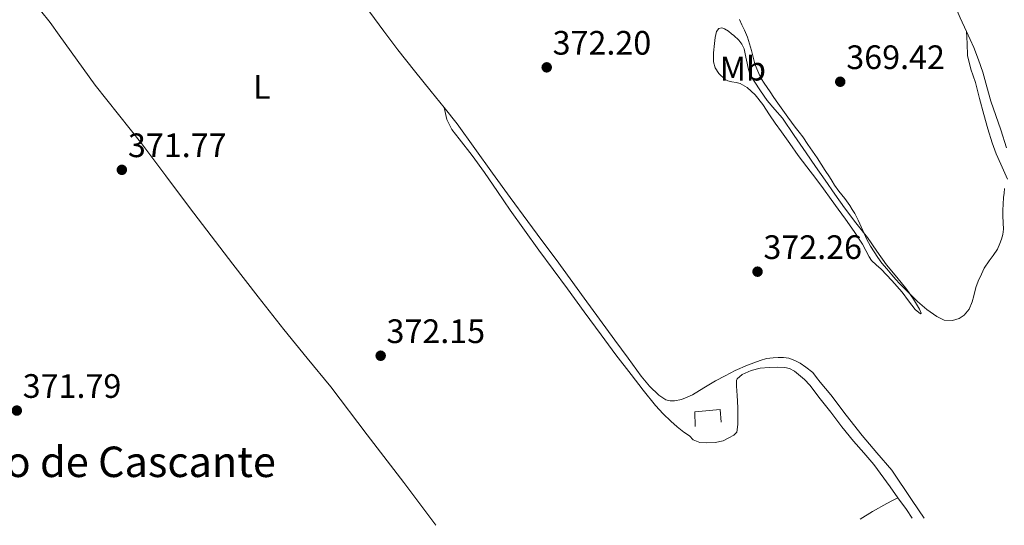
# Model space of a CAD drawing. Units: metres. Extents: x 601597 to 605075, y 4662083 to 4664445.
# Drawn here: x 602170 to 602461, y 4662091 to 4662241 of the extents above; entities that cross this region are included whole.
import ezdxf
from ezdxf.enums import TextEntityAlignment as Align

# ---------------------------------------------------------------- set-up
doc = ezdxf.new("R2010")
doc.units = ezdxf.units.M
doc.header["$MEASUREMENT"] = 0
for name, color, linetype, lineweight in [('Cota de punto acotado terreno', 7, 'Continuous', 0), ('Curva de nivel intermedia', 30, 'Continuous', 0), ('Etiqueta de uso rústico', 92, 'Continuous', 0), ('Línea  de muro-pared o tapia', 1, 'Continuous', 13), ('Línea de cambio de uso (parcela vista)', 92, 'Continuous', 0), ('Punto acotado terreno (símbolo)', 7, 'Continuous', 0)]:
    doc.layers.add(name, color=color, linetype=linetype, lineweight=lineweight)
doc.styles.add('Style-Arial', font='arial.ttf')

# ---------------------------------------------------------------- blocks, each defined once
blk = doc.blocks.new('5PATER')
at = {"layer": 'Punto acotado terreno (símbolo)', "linetype": 'Continuous', "lineweight": 0}
h = blk.add_hatch(color=51, dxfattribs=at)
edge = h.paths.add_edge_path()
edge.add_ellipse((0, 0), major_axis=(-0.1095731443231308, -0.1110710700762829), ratio=0.9994222409660317, start_angle=0, end_angle=360)

msp = doc.modelspace()

# ---------------------------------------------------------------- linework, layer by layer
at = {"layer": 'Curva de nivel intermedia', "color": 30, "linetype": 'Continuous', "lineweight": 0, "elevation": 370.0000000000001, "flags": 128}
for points in [[(602460.5400000018, 4662182.720000001), (602460.8099999999, 4662178.849999999), (602460.610000001, 4662177.259999999), (602460.2199999999, 4662175.92), (602459.7400000015, 4662174.619999999), (602458.9600000015, 4662172.970000001), (602457.7700000001, 4662171.019999999), (602456.570000002, 4662169.460000001), (602455.0800000012, 4662167.3), (602454.2499999999, 4662165.529999999), (602453.2599999995, 4662163.439999999), (602452.6400000004, 4662161.650000001), (602451.980000001, 4662159.159999998), (602451.5499999997, 4662157.42), (602450.6500000011, 4662155.23), (602449.1500000014, 4662153.42), (602447.6800000005, 4662152.46), (602445.6700000011, 4662151.850000001), (602443.2200000014, 4662151.91), (602441.0199999998, 4662152.999999999), (602438.0800000004, 4662155.12), (602435.3500000013, 4662157.449999999), (602433.9600000011, 4662158.83), (602432.5599999995, 4662160.23), (602431.1700000014, 4662161.630000001), (602430.0600000005, 4662162.779999999), (602428.980000001, 4662163.96), (602427.7699999996, 4662165.33), (602426.300000001, 4662167.08), (602424.8500000003, 4662168.84), (602423.620000001, 4662170.470000001), (602422.5300000003, 4662172.140000001), (602421.490000001, 4662173.83), (602420.2600000015, 4662175.960000001), (602419.6500000014, 4662177.38), (602417.8000000007, 4662181.52), (602416.7800000014, 4662183.429999999), (602416.0700000006, 4662184.650000001), (602415.2999999995, 4662185.829999999), (602413.8300000009, 4662187.92), (602412.9600000015, 4662189.019999999), (602412.0800000008, 4662190.109999999), (602410.8100000012, 4662191.88), (602410.0800000003, 4662193.08), (602409.3400000005, 4662194.269999999), (602408.0700000009, 4662196.16), (602406.8700000006, 4662198.029999998), (602405.6600000013, 4662199.899999999), (602404.2900000013, 4662201.899999999), (602402.9099999998, 4662203.9), (602401.4400000013, 4662206.09), (602400.3200000015, 4662207.529999998), (602399.1900000006, 4662208.949999999), (602398.1199999999, 4662210.460000001), (602397.0500000014, 4662211.96), (602395.5300000015, 4662213.999999999), (602394.0200000005, 4662216.06), (602392.8700000016, 4662217.77), (602391.7499999995, 4662219.48), (602390.8800000001, 4662220.74), (602390.0199999996, 4662221.989999999), (602389.15, 4662223.369999999), (602388.3900000001, 4662224.810000001), (602387.8, 4662226.220000001), (602387.3000000016, 4662227.66), (602386.26, 4662231.63), (602385.1, 4662235.550000001), (602384.1800000012, 4662237.679999999), (602383.4500000004, 4662239.23), (602382.7400000019, 4662240.79)], [(602461.1000000006, 4662190.82), (602460.9300000007, 4662189.499999999), (602460.7600000009, 4662188.189999999), (602460.6500000014, 4662186.260000001), (602460.5400000018, 4662184.499999999), (602460.5400000018, 4662182.720000001)]]:
    msp.add_lwpolyline(points, dxfattribs=at)
at = {"layer": 'Línea  de muro-pared o tapia', "color": 1, "linetype": 'Continuous', "lineweight": 13}
msp.add_polyline3d([(602369.6399999997, 4662120.5, 376.9700000000012), (602369.4800000006, 4662124.9, 376.7899999999936), (602377.04, 4662125.51, 376.7799999999988), (602377.2999999998, 4662121.77, 376.7799999999988)], dxfattribs=at)
at = {"layer": 'Línea de cambio de uso (parcela vista)', "color": 92, "linetype": 'Continuous', "lineweight": 0, "elevation": 373.7599999999948, "flags": 128}
msp.add_lwpolyline([(602429.5661000004, 4662099.458000001), (602429.5700000003, 4662099.460000001)], dxfattribs=at)
at = {"layer": 'Línea de cambio de uso (parcela vista)', "color": 92, "linetype": 'Continuous', "lineweight": 0, "extrusion": (-0.048954448177866, -0.02784731353471228, 0.9984127348609392), "elevation": -158945.3814741211, "flags": 128}
msp.add_lwpolyline([(-3754477.613355518, 2824310.020981273), (-3754473.396864537, 2824310.480848469), (-3754470.270289055, 2824310.658403371)], dxfattribs=at)
at = {"layer": 'Línea de cambio de uso (parcela vista)', "color": 92, "linetype": 'Continuous', "lineweight": 0}
for points in [[(602449.7999999998, 4662237.289999999, 369.5899999999965), (602447.9699999997, 4662241.34, 369.5899999999965), (602446.1500000004, 4662245.4, 369.5899999999965), (602443.3899999997, 4662251.060000001, 369.5899999999965), (602441.5999999996, 4662254.689999999, 369.5800000000018), (602440.5999999996, 4662256.710000001, 369.5800000000018), (602439.0800000001, 4662260.32, 369.5800000000018), (602437.7999999998, 4662264.02, 369.5800000000018), (602436.6799999997, 4662268.220000001, 369.3699999999953), (602435.5899999999, 4662272.42, 369.1399999999995), (602434.6699999999, 4662274.939999999, 369.1100000000006), (602433.75, 4662277.460000001, 369.1000000000058), (602433.1399999997, 4662279.77, 369.0899999999965), (602432.6600000003, 4662282.100000001, 369.0800000000018), (602432.4199999999, 4662283.75, 369.0800000000018), (602432.2800000003, 4662285.4, 369.1000000000058), (602432.2300000006, 4662286.75, 369.1300000000047), (602432.3399999999, 4662288.09, 369.179999999993), (602432.9299999997, 4662291.16, 369.2200000000012), (602433.6699999999, 4662294.199999999, 369.2400000000052), (602434.9699999997, 4662299.27, 369.2299999999959), (602436.4400000004, 4662304.279999999, 369.1600000000035), (602437.9699999997, 4662308.880000001, 369.0500000000029), (602439.5099999999, 4662313.480000001, 368.9400000000023)], [(602295.4299999997, 4662214.77, 372.3399999999965), (602291.5700000003, 4662219.550000001, 372.3300000000018), (602286.6299999999, 4662225.67, 372.320000000007), (602281.7000000002, 4662231.800000001, 372.3000000000029), (602277.5599999996, 4662237.390000001, 372.2100000000065), (602273.4600000001, 4662243.02, 372.1000000000058), (602268.8899999997, 4662248.82, 372.0500000000029), (602264.3600000005, 4662254.630000001, 371.8800000000047), (602264.3099999996, 4662254.689999999, 371.8800000000047), (602261.9199999999, 4662257.859999999, 371.6900000000023), (602259.4800000006, 4662261.08, 371.5)], [(602292.9100000003, 4662091.33, 372.8500000000058), (602283.4900000002, 4662103.949999999, 373), (602272.6699999999, 4662118.109999999, 372.8699999999953), (602261.8399999999, 4662132.279999999, 372.7400000000052), (602254.9299999997, 4662140.77, 372.6600000000035), (602247.9600000001, 4662149.210000001, 372.570000000007), (602240.4199999999, 4662158.850000001, 372.3699999999953), (602232.9299999997, 4662168.52, 372.1699999999983), (602226.5099999999, 4662176.869999999, 372.1199999999953), (602220.0999999996, 4662185.24, 372.0899999999965), (602213.0499999998, 4662194.630000001, 371.9700000000012), (602206.0199999996, 4662204.029999999, 371.8600000000006), (602199.1200000001, 4662212.730000001, 371.8800000000047), (602192.2300000006, 4662221.430000001, 371.8999999999942), (602186.8700000001, 4662228.789999999, 371.8500000000058), (602181.5599999996, 4662236.189999999, 371.7799999999988), (602178.9299999997, 4662239.970000001, 371.6199999999953), (602176.0199999996, 4662243.5, 371.6900000000023), (602174.4600000001, 4662245.01, 371.8999999999942), (602172.9000000004, 4662246.52, 372.1000000000058)], [(602436.2300000006, 4662153.859999999, 370.7599999999948), (602434.6399999997, 4662155.140000001, 370.9799999999959), (602432.6900000004, 4662157.710000001, 371.0099999999948), (602430.8399999999, 4662160.220000001, 371.0200000000041), (602427.7599999999, 4662163.680000001, 371), (602424.5999999996, 4662167.060000001, 370.9799999999959), (602423.1600000003, 4662168.300000001, 370.9799999999959), (602421.7599999999, 4662169.59, 370.9799999999959), (602421.04, 4662170.699999999, 370.9799999999959), (602420.0599999996, 4662172.550000001, 370.9799999999959), (602419.04, 4662174.380000001, 370.9799999999959), (602416.6100000005, 4662178.16, 371.1100000000006), (602414.04, 4662181.850000001, 371.320000000007), (602411.9199999999, 4662184.74, 371.429999999993), (602409.7999999998, 4662187.619999999, 371.5299999999988), (602407.5199999996, 4662190.720000001, 371.5200000000041), (602405.25, 4662193.82, 371.5), (602402.6500000004, 4662197.24, 371.6300000000047), (602400.0700000003, 4662200.66, 371.75), (602397.5700000003, 4662204.15, 371.75), (602395.0899999999, 4662207.640000001, 371.6999999999971), (602393.3099999996, 4662210.16, 371.6399999999995), (602391.54, 4662212.680000001, 371.5800000000018), (602389.5700000003, 4662215.699999999, 371.5599999999977), (602387.3499999996, 4662218.5, 371.5299999999988), (602386.1799999997, 4662219.630000001, 371.4799999999959), (602385.0099999999, 4662220.76, 371.429999999993), (602382.9000000004, 4662221.91, 371.429999999993), (602381.75, 4662222.220000001, 371.429999999993), (602380.4500000002, 4662222.380000001, 371.429999999993), (602379.2699999996, 4662222.730000001, 371.429999999993), (602378.4800000006, 4662223.109999999, 371.429999999993), (602376.5599999996, 4662224.84, 371.429999999993), (602375.54, 4662226.49, 371.4400000000023), (602375.0599999996, 4662228.279999999, 371.4199999999983), (602375.0700000003, 4662231, 371.320000000007), (602375.3300000001, 4662233.720000001, 371.2100000000065), (602375.5700000003, 4662235.52, 371.1399999999995), (602375.9600000001, 4662237.300000001, 371.0599999999977), (602376.5800000001, 4662238.180000001, 370.9700000000012), (602377.4600000001, 4662238.34, 370.9400000000023), (602378.2800000003, 4662238.060000001, 370.9199999999983), (602379.4600000001, 4662237.32, 370.8899999999995), (602380.3099999996, 4662236.550000001, 370.8699999999953), (602381, 4662236.039999999, 370.8600000000006), (602382.5, 4662234.730000001, 370.3600000000006), (602383.4400000004, 4662233.539999999, 370.2400000000052), (602384.0499999998, 4662232.140000001, 370.1699999999983), (602384.5599999996, 4662229.699999999, 370.1199999999953), (602385, 4662227.930000001, 370.1000000000058), (602385.25, 4662226.460000001, 370.1000000000058), (602385.6399999997, 4662225.08, 370.1100000000006), (602386.2599999999, 4662223.800000001, 370.1199999999953), (602387.0300000003, 4662222.619999999, 370.1399999999995), (602388.9299999997, 4662219.720000001, 370.1900000000023), (602390.8499999996, 4662216.84, 370.2299999999959), (602393.1200000001, 4662214.230000001, 370.2400000000052), (602395.4000000004, 4662211.619999999, 370.25), (602398.9100000003, 4662206.539999999, 370.2599999999948), (602402.4199999999, 4662201.449999999, 370.2799999999988), (602405.2199999997, 4662197.390000001, 370.2200000000012), (602408.0199999996, 4662193.34, 370.1499999999942), (602410.8700000001, 4662189.230000001, 370.1499999999942), (602413.75, 4662185.140000001, 370.1699999999983), (602417.0999999996, 4662180.75, 370.2400000000052), (602420.5199999996, 4662176.41, 370.3000000000029), (602423.3700000001, 4662172.369999999, 370.2700000000041), (602426.2100000001, 4662168.33, 370.2299999999959), (602429.2000000002, 4662164.680000001, 370.25), (602432.2300000006, 4662161.029999999, 370.2799999999988), (602434.1399999997, 4662158.17, 370.3099999999977), (602435.9100000003, 4662155.220000001, 370.3899999999995), (602436.4400000004, 4662153.99, 370.679999999993), (602436.2300000006, 4662153.859999999, 370.7599999999948)], [(602461.6600000003, 4662202.850000001, 369.8699999999953), (602459.9699999997, 4662208.25, 369.8000000000029), (602458.4900000002, 4662212.449999999, 369.7200000000012), (602457.0099999999, 4662216.66, 369.6600000000035), (602455.8399999999, 4662220.939999999, 369.6399999999995), (602454.6799999997, 4662225.220000001, 369.6199999999953), (602453.4299999997, 4662228.9, 369.6000000000058), (602451.9699999997, 4662232.5, 369.5899999999965), (602450.8799999999, 4662234.9, 369.5899999999965), (602449.7999999998, 4662237.289999999, 369.5899999999965)], [(602449.7999999998, 4662237.289999999, 369.5899999999965), (602449.9900000002, 4662233.74, 369.8600000000006), (602450.1799999997, 4662230.180000001, 370.1399999999995), (602451.1200000001, 4662226.180000001, 370.0500000000029), (602452.4699999997, 4662222.230000001, 369.8000000000029), (602453.7100000001, 4662217.460000001, 369.7899999999936), (602454.9600000001, 4662212.699999999, 369.8000000000029), (602456.1100000005, 4662208.49, 369.8099999999977), (602457.4000000004, 4662204.33, 369.8300000000018), (602458.5999999996, 4662201.140000001, 369.8500000000058), (602459.9400000004, 4662198.01, 369.8800000000047), (602461.9199999999, 4662193.59, 369.8999999999942)], [(602295.4299999997, 4662214.77, 372.3399999999965), (602295.7999999998, 4662213.02, 372.4900000000052), (602296.1799999997, 4662211.27, 372.6300000000047), (602297.6799999997, 4662208.27, 372.6900000000023), (602299.8399999999, 4662205.560000001, 372.6199999999953), (602303.6399999997, 4662200.58, 372.6100000000006), (602307.3600000005, 4662195.560000001, 372.6000000000058), (602311.1399999997, 4662190.01, 372.6000000000058), (602314.9299999997, 4662184.470000001, 372.6000000000058), (602319.1600000003, 4662178.550000001, 372.6399999999995), (602323.4299999997, 4662172.65, 372.679999999993), (602327.6299999999, 4662166.92, 372.6600000000035), (602331.8300000001, 4662161.189999999, 372.6300000000047), (602336.7999999998, 4662154.41, 372.6300000000047), (602341.7800000003, 4662147.619999999, 372.6600000000035), (602346.2000000002, 4662141.74, 372.7899999999936), (602350.6799999997, 4662135.9, 373.0200000000041), (602354.25, 4662131.27, 373.3099999999977), (602357.9100000003, 4662126.699999999, 373.6199999999953), (602360.0999999996, 4662124.310000001, 373.6300000000047), (602362.4500000002, 4662122.07, 373.6600000000035), (602364.3200000003, 4662120.430000001, 373.8300000000018), (602366.2599999999, 4662118.869999999, 374.0099999999948), (602367.9400000004, 4662117.800000001, 374.1199999999953), (602369.04, 4662116.619999999, 374.1199999999953), (602370.9800000006, 4662115.800000001, 374.070000000007), (602373.0800000001, 4662115.75, 374.070000000007), (602375.5700000003, 4662115.82, 374.070000000007), (602377.8799999999, 4662116.310000001, 374.070000000007), (602379.5199999996, 4662117.210000001, 374.0399999999936), (602381.0599999996, 4662117.939999999, 373.9400000000023), (602381.9600000001, 4662118.810000001, 373.9400000000023), (602382.1799999997, 4662121.130000001, 373.9400000000023), (602382.2000000002, 4662122.600000001, 373.929999999993), (602382.2000000002, 4662124.140000001, 373.9100000000035), (602382.1799999997, 4662125.779999999, 373.8800000000047), (602382.0800000001, 4662128.220000001, 373.8800000000047), (602382.0199999996, 4662129.539999999, 373.8800000000047), (602381.8799999999, 4662131.24, 373.8800000000047), (602381.8399999999, 4662132.25, 373.8800000000047), (602381.8099999996, 4662133.140000001, 373.8800000000047), (602381.8399999999, 4662134.119999999, 373.8800000000047), (602382, 4662134.630000001, 373.8800000000047), (602383.5199999996, 4662135.850000001, 373.7799999999988), (602386.1399999997, 4662137.08, 373.7400000000052), (602388.8700000001, 4662137.800000001, 373.7400000000052), (602391.4699999997, 4662137.99, 373.75), (602394.0700000003, 4662138.039999999, 373.7799999999988), (602396.0800000001, 4662137.980000001, 373.8500000000058), (602397.54, 4662137.66, 373.8500000000058), (602398.9400000004, 4662136.9, 373.8800000000047), (602400.1799999997, 4662135.930000001, 373.9100000000035), (602401.9100000003, 4662134.380000001, 373.8099999999977), (602403.4800000006, 4662132.699999999, 373.6999999999971), (602406.6100000005, 4662128.720000001, 373.7400000000052), (602409.7300000006, 4662124.74, 373.7700000000041), (602413.0099999999, 4662120.439999999, 373.7200000000012), (602416.4000000004, 4662116.230000001, 373.6900000000023), (602419.4400000004, 4662112.76, 373.6900000000023), (602422.4800000006, 4662109.289999999, 373.6900000000023), (602427.2599999999, 4662102.65, 373.7400000000052), (602429.5661000004, 4662099.458000001, 373.7641000000003)], [(602437.2999999998, 4662093.439999999, 373.1000000000058), (602433.7699999996, 4662098.689999999, 373.0399999999936), (602427.7599999999, 4662107.619999999, 372.9199999999983), (602423.3600000005, 4662112.74, 372.9799999999959), (602418.9600000001, 4662117.850000001, 373.0500000000029), (602414.2800000003, 4662123.850000001, 373.0899999999965), (602409.6799999997, 4662129.930000001, 373.1300000000047), (602408.1399999997, 4662131.77, 373.1600000000035), (602406.5800000001, 4662133.609999999, 373.1900000000023), (602405.5, 4662135.050000001, 373.2100000000065), (602404.3700000001, 4662136.460000001, 373.2200000000012), (602402.3200000003, 4662138.09, 373.2200000000012), (602400.6600000003, 4662139.27, 373.2200000000012), (602399.1100000005, 4662140.060000001, 373.2200000000012), (602397.3300000001, 4662140.74, 373.2200000000012), (602395.6799999997, 4662140.949999999, 373.2200000000012), (602394.1200000001, 4662140.9, 373.2200000000012), (602392.6799999997, 4662140.859999999, 373.2200000000012), (602390.7199999997, 4662140.609999999, 373.2299999999959), (602388.7999999998, 4662140.07, 373.2400000000052), (602385.0700000003, 4662138.67, 373.2599999999948), (602381.4600000001, 4662137.029999999, 373.2899999999936), (602378.5199999996, 4662135.550000001, 373.3300000000018), (602375.6200000001, 4662134.01, 373.3699999999953), (602372.2100000001, 4662131.960000001, 373.3800000000047), (602368.79, 4662129.91, 373.3699999999953), (602367.2000000002, 4662129.17, 373.3600000000006), (602365.54, 4662128.550000001, 373.3500000000058), (602363.54, 4662128.09, 373.3500000000058), (602362.2400000002, 4662128.119999999, 373.3500000000058), (602360.9500000002, 4662128.42, 373.3500000000058), (602358.9000000004, 4662129.779999999, 373.320000000007), (602356.1500000004, 4662132.49, 373.3000000000029), (602353.6799999997, 4662135.4, 373.2700000000041), (602349.7599999999, 4662140.720000001, 373.0399999999936), (602345.8399999999, 4662146.039999999, 372.7599999999948), (602341.2999999998, 4662152.25, 372.5), (602336.7599999999, 4662158.460000001, 372.3800000000047), (602332.6299999999, 4662164.15, 372.4199999999983), (602328.5, 4662169.850000001, 372.4600000000065), (602324.3200000003, 4662175.470000001, 372.5), (602320.1299999999, 4662181.100000001, 372.5399999999936), (602314.9100000003, 4662188.24, 372.5399999999936), (602309.7000000002, 4662195.4, 372.4900000000052), (602304.5099999999, 4662202.710000001, 372.4199999999983), (602299.2400000002, 4662209.949999999, 372.3600000000006), (602295.4299999997, 4662214.77, 372.3399999999965)], [(602418.3799999999, 4662093.16, 373.7400000000052), (602422.0899999999, 4662095.380000001, 373.7599999999948), (602426.2699999996, 4662097.76, 373.7799999999988), (602427.9199999999, 4662098.609999999, 373.7700000000041), (602429.5661000004, 4662099.458000001, 373.7599999999948)]]:
    msp.add_polyline3d(points, dxfattribs=at)

# ---------------------------------------------------------------- block references
at = {"layer": 'Punto acotado terreno (símbolo)', "color": 7, "linetype": 'Continuous', "lineweight": 0, "xscale": 10, "yscale": 10, "zscale": 10}
for p in [(602325.7199999979, 4662226.670000004, 372.1999999999975), (602412.4999999988, 4662222.41, 369.4199999999987), (602200.0899999995, 4662196.38, 371.7700000000041), (602388.0500000004, 4662166.280000002, 372.2599999999952), (602276.6199999999, 4662141.440000002, 372.1499999999942), (602169.0399999984, 4662125.24, 371.7899999999941)]:
    msp.add_blockref('5PATER', p, dxfattribs=at)

# ---------------------------------------------------------------- texts
at = {"color": 7, "linetype": 'Continuous', "lineweight": 0, "style": 'Style-Arial'}
msp.add_text('Camino de Cascante', height=9, dxfattribs=at).set_placement((602187.1828330611, 4662105.59, 372.2200000000012), align=Align.CENTER)
at = {"layer": 'Cota de punto acotado terreno', "color": 7, "linetype": 'Continuous', "lineweight": 0, "style": 'Style-Arial'}
for s, p in [('372.20', (602327.4600000015, 4662230.420000004, 372.1999999999971)), ('369.42', (602414.3000000004, 4662226.16, 369.4199999999983)), ('371.77', (602201.8900000012, 4662200.13, 371.7700000000041)), ('372.26', (602389.7899999995, 4662170.030000002, 372.2599999999948)), ('372.15', (602278.3500000003, 4662145.190000001, 372.1499999999942)), ('371.79', (602170.7800000022, 4662128.989999998, 371.7899999999936))]:
    msp.add_text(s, height=7.000000000000002, dxfattribs=at).set_placement(p)
at = {"layer": 'Etiqueta de uso rústico', "color": 92, "linetype": 'Continuous', "lineweight": 0, "style": 'Style-Arial'}
for s, p in [('Mb', (602383.7102462434, 4662226.28001, 370.6100000000006)), ('L', (602241.5014203779, 4662220.870010001, 372.0099999999948))]:
    msp.add_text(s, height=7.000000000000002, dxfattribs=at).set_placement(p, align=Align.MIDDLE_CENTER)

doc.saveas('drawing.dxf')
